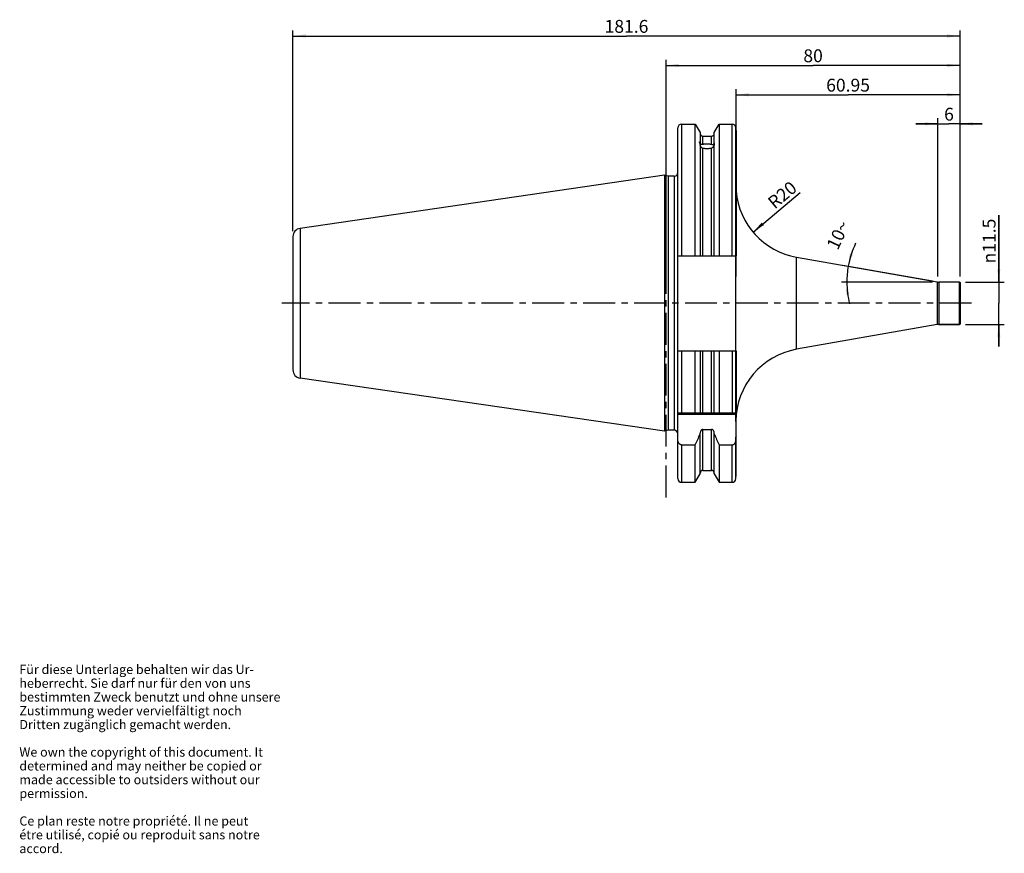
# Model space of a CAD drawing. Units: millimetres. Extents: x 31 to 300, y 18 to 245.
import ezdxf

# ---------------------------------------------------------------- set-up
doc = ezdxf.new("R2010")
doc.units = ezdxf.units.MM
doc.header["$LTSCALE"] = 23.1
doc.linetypes.add('CENTER', pattern=[0.6, 0.375, -0.075, 0.075, -0.075])
doc.layers.get('0').update_dxf_attribs({"linetype": 'CONTINUOUS'})
for name, color, linetype in [('BEZUGSACHSEN', 7, 'CONTINUOUS'), ('RUNDUNGEN', 7, 'CONTINUOUS'), ('TEIL_STARTBEZUEGE', 7, 'CONTINUOUS'), ('ZEICHNUNGSBEMASSUNGEN', 7, 'CONTINUOUS')]:
    doc.layers.add(name, color=color, linetype=linetype)
doc.styles.get("Standard").update_dxf_attribs({"font": 'txt', "width": 0.7})
doc.styles.add('TEXTSTYLE_2', font='gdt', dxfattribs={"width": 0.7})
doc.dimstyles.new('DIMSTYLE_1', dxfattribs={"dimtxt": 3.5, "dimasz": 3.5, "dimexe": 0.18, "dimexo": 0.0625, "dimgap": 0.09, "dimtad": 1, "dimdec": 3, "dimdsep": 46, "dimtxsty": 'STANDARD', "dimblk": '_FILLED', "dimblk1": '_FILLED', "dimblk2": '_FILLED', "dimcen": 0.09, "dimclrt": 5, "dimadec": 0, "dimazin": 0, "dimtp": 0.5, "dimtm": 0.5, "dimtfac": 1, "dimtdec": 3, "dimtofl": 0, "dimtmove": 0, "dimatfit": 3, "dimldrblk": '_FILLED', "dimfxl": 1, "dimtolj": 1, "dimarcsym": 0})
doc.dimstyles.new('DIMSTYLE_2', dxfattribs={"dimtxt": 3.5, "dimasz": 3.5, "dimexe": 0.18, "dimexo": 0.0625, "dimgap": 0.09, "dimtad": 1, "dimdec": 3, "dimdsep": 46, "dimtxsty": 'STANDARD', "dimblk": '_FILLED', "dimblk1": '_FILLED', "dimblk2": '_FILLED', "dimcen": 0.09, "dimclrt": 5, "dimadec": 0, "dimazin": 0, "dimtp": 0.005, "dimtm": 0.005, "dimtfac": 1, "dimtdec": 3, "dimtofl": 0, "dimtmove": 0, "dimatfit": 3, "dimldrblk": '_FILLED', "dimfxl": 1, "dimtolj": 1, "dimarcsym": 0})
doc.dimstyles.new('DIMSTYLE_3', dxfattribs={"dimtxt": 3.5, "dimasz": 3.5, "dimexe": 0.18, "dimexo": 0.0625, "dimgap": 0.09, "dimtad": 1, "dimdec": 3, "dimdsep": 46, "dimtxsty": 'STANDARD', "dimblk": '_FILLED', "dimblk1": '_FILLED', "dimblk2": '_FILLED', "dimcen": 0.09, "dimclrt": 5, "dimadec": 0, "dimazin": 0, "dimtfac": 1, "dimtdec": 3, "dimtofl": 0, "dimtmove": 0, "dimatfit": 3, "dimldrblk": '_FILLED', "dimfxl": 1, "dimtolj": 1, "dimarcsym": 0})
doc.dimstyles.new('DIMSTYLE_4', dxfattribs={"dimtxt": 3.5, "dimasz": 3.5, "dimexe": 0.18, "dimexo": 0.0625, "dimgap": 0.09, "dimtad": 1, "dimdec": 3, "dimdsep": 46, "dimtxsty": 'STANDARD', "dimblk": '_FILLED', "dimblk1": '_FILLED', "dimblk2": '_FILLED', "dimcen": 0.09, "dimclrt": 5, "dimadec": 0, "dimazin": 0, "dimtp": 0.3, "dimtm": 0.3, "dimtfac": 1, "dimtdec": 3, "dimtofl": 0, "dimtmove": 0, "dimatfit": 3, "dimldrblk": '_FILLED', "dimfxl": 1, "dimtolj": 1, "dimarcsym": 0})
doc.dimstyles.new('DIMSTYLE_5', dxfattribs={"dimtxt": 3.5, "dimasz": 3.5, "dimexe": 0.18, "dimexo": 0.0625, "dimgap": 0.09, "dimtad": 1, "dimdec": 3, "dimdsep": 46, "dimtxsty": 'STANDARD', "dimblk": '_FILLED', "dimblk1": '_FILLED', "dimblk2": '_FILLED', "dimcen": 0.09, "dimclrt": 5, "dimadec": 0, "dimazin": 0, "dimtp": 0.2, "dimtm": 0.2, "dimtfac": 1, "dimtdec": 3, "dimtofl": 0, "dimtmove": 0, "dimatfit": 3, "dimldrblk": '_FILLED', "dimfxl": 1, "dimtolj": 1, "dimarcsym": 0})

# ---------------------------------------------------------------- blocks, each defined once
blk = doc.blocks.new('_FILLED')
at = {"color": 0, "linetype": 'BYBLOCK'}
blk.add_solid([(0, 0), (-1, 0.125), (-1, -0.125)], dxfattribs=at)
blk = doc.blocks.new('*D0')
at = {"layer": 'ZEICHNUNGSBEMASSUNGEN', "color": 2, "linetype": 'CONTINUOUS'}
for p, q in [((105.87, 187.18), (105.87, 241.75)), ((287.47, 187.18), (287.47, 241.75)), ((105.87, 240.25), (196.67, 240.25)), ((287.47, 240.25), (196.67, 240.25))]:
    blk.add_line(p, q, dxfattribs=at)
at = {"layer": 'ZEICHNUNGSBEMASSUNGEN', "color": 2, "linetype": 'CONTINUOUS', "xscale": 3.5, "yscale": 3.5, "zscale": 3.5, "rotation": 180}
blk.add_blockref('_FILLED', (105.87, 240.25), dxfattribs=at)
at = {"layer": 'ZEICHNUNGSBEMASSUNGEN', "color": 2, "linetype": 'CONTINUOUS', "xscale": 3.5, "yscale": 3.5, "zscale": 3.5}
blk.add_blockref('_FILLED', (287.47, 240.25), dxfattribs=at)
at = {"layer": 'ZEICHNUNGSBEMASSUNGEN', "color": 5, "linetype": 'CONTINUOUS', "insert": (196.67, 244.62), "char_height": 3.5, "width": 11.5, "attachment_point": 2, "line_spacing_factor": 0.9}
blk.add_mtext('181.6', dxfattribs=at)
blk = doc.blocks.new('*D1')
at = {"color": 2, "linetype": 'CONTINUOUS'}
for p, q in [((279.99, 173.53), (255.57, 177.83)), ((279.97, 173.26), (255.17, 173.26))]:
    blk.add_line(p, q, dxfattribs=at)
for start, end in [(154.7206, 170), (170, 180), (180, 193.86)]:
    blk.add_arc((281.47, 173.26), 24.8, start, end, dxfattribs=at)
for points in [[(257.47, 181.07), (257.04, 177.57), (258.32, 180.86)], [(257.35, 169.8), (256.67, 173.26), (256.48, 169.74)]]:
    blk.add_solid(points, dxfattribs=at)
at = {"color": 5, "linetype": 'CONTINUOUS', "insert": (252.71, 186.85), "char_height": 3.5, "width": 7.0833, "attachment_point": 2, "rotation": 64.7206, "line_spacing_factor": 0.9}
blk.add_mtext('10\\Fgdt;{\\Fgdt;~}', dxfattribs=at)
blk = doc.blocks.new('*D2')
at = {"color": 2, "linetype": 'CONTINUOUS'}
for p, q in [((281.47, 174.76), (281.47, 217.85)), ((287.47, 174.76), (287.47, 217.85)), ((281.47, 216.35), (275.47, 216.35)), ((275.47, 216.35), (284.47, 216.35)), ((293.47, 216.35), (284.47, 216.35)), ((287.47, 216.35), (293.47, 216.35))]:
    blk.add_line(p, q, dxfattribs=at)
at = {"color": 2, "linetype": 'CONTINUOUS', "xscale": 3.5, "yscale": 3.5, "zscale": 3.5}
blk.add_blockref('_FILLED', (281.47, 216.35), dxfattribs=at)
at = {"color": 2, "linetype": 'CONTINUOUS', "xscale": 3.5, "yscale": 3.5, "zscale": 3.5, "rotation": 180}
blk.add_blockref('_FILLED', (287.47, 216.35), dxfattribs=at)
at = {"color": 5, "linetype": 'CONTINUOUS', "insert": (284.47, 220.72), "char_height": 3.5, "width": 2.75, "attachment_point": 2, "line_spacing_factor": 0.9}
blk.add_mtext('6', dxfattribs=at)
blk = doc.blocks.new('*D3')
at = {"color": 2, "linetype": 'CONTINUOUS'}
for p, q in [((298.03, 173.26), (298.03, 191.52)), ((298.03, 191.52), (298.03, 167.51)), ((288.97, 173.26), (299.53, 173.26)), ((298.03, 155.76), (298.03, 167.51)), ((288.97, 161.76), (299.53, 161.76)), ((298.03, 161.76), (298.03, 155.76))]:
    blk.add_line(p, q, dxfattribs=at)
at = {"color": 2, "linetype": 'CONTINUOUS', "xscale": 3.5, "yscale": 3.5, "zscale": 3.5}
for p, rotation in [((298.03, 173.26), 270), ((298.03, 161.76), 90)]:
    blk.add_blockref('_FILLED', p, dxfattribs=dict(at, rotation=rotation))
at = {"color": 5, "linetype": 'CONTINUOUS', "insert": (293.66, 178.35), "char_height": 3.5, "width": 13.1667, "attachment_point": 1, "rotation": 90, "line_spacing_factor": 0.9, "style": 'TEXTSTYLE_2'}
blk.add_mtext('{\\Fgdt;n}\\Ftxt;11.5', dxfattribs=at)
blk = doc.blocks.new('*D4')
at = {"color": 2, "linetype": 'CONTINUOUS'}
for p, q in [((207.47, 174.76), (207.47, 233.75)), ((287.47, 174.76), (287.47, 233.75)), ((207.47, 232.25), (247.47, 232.25)), ((287.47, 232.25), (247.47, 232.25))]:
    blk.add_line(p, q, dxfattribs=at)
at = {"color": 2, "linetype": 'CONTINUOUS', "xscale": 3.5, "yscale": 3.5, "zscale": 3.5, "rotation": 180}
blk.add_blockref('_FILLED', (207.47, 232.25), dxfattribs=at)
at = {"color": 2, "linetype": 'CONTINUOUS', "xscale": 3.5, "yscale": 3.5, "zscale": 3.5}
blk.add_blockref('_FILLED', (287.47, 232.25), dxfattribs=at)
at = {"color": 5, "linetype": 'CONTINUOUS', "insert": (247.47, 236.62), "char_height": 3.5, "width": 5.5, "attachment_point": 2, "line_spacing_factor": 0.9}
blk.add_mtext('80', dxfattribs=at)
blk = doc.blocks.new('*D5')
at = {"color": 2, "linetype": 'CONTINUOUS'}
for p, q in [((226.52, 174.76), (226.52, 225.75)), ((287.47, 174.76), (287.47, 225.75)), ((226.52, 224.25), (257, 224.25)), ((287.47, 224.25), (257, 224.25))]:
    blk.add_line(p, q, dxfattribs=at)
at = {"color": 2, "linetype": 'CONTINUOUS', "xscale": 3.5, "yscale": 3.5, "zscale": 3.5, "rotation": 180}
blk.add_blockref('_FILLED', (226.52, 224.25), dxfattribs=at)
at = {"color": 2, "linetype": 'CONTINUOUS', "xscale": 3.5, "yscale": 3.5, "zscale": 3.5}
blk.add_blockref('_FILLED', (287.47, 224.25), dxfattribs=at)
at = {"color": 5, "linetype": 'CONTINUOUS', "insert": (257, 228.62), "char_height": 3.5, "width": 12.75, "attachment_point": 2, "line_spacing_factor": 0.9}
blk.add_mtext('60.95', dxfattribs=at)
blk = doc.blocks.new('*D6')
at = {"color": 2, "linetype": 'CONTINUOUS'}
blk.add_line((231.12, 186.89), (243.94, 197.64), dxfattribs=at)
at = {"color": 2, "linetype": 'CONTINUOUS', "xscale": 3.5, "yscale": 3.5, "zscale": 3.5, "rotation": 220}
blk.add_blockref('_FILLED', (231.12, 186.89), dxfattribs=at)
at = {"color": 5, "linetype": 'CONTINUOUS', "insert": (237.96, 198.34), "char_height": 3.5, "width": 8.25, "attachment_point": 2, "rotation": 40, "line_spacing_factor": 0.9}
blk.add_mtext('R20', dxfattribs=at)

msp = doc.modelspace()

# ---------------------------------------------------------------- linework, layer by layer
at = {"color": 9, "linetype": 'CONTINUOUS'}
for p, q in [((225.4454, 180.4172), (225.4454, 216.2497)), ((226.4722, 180.4172), (226.4722, 214.5982)), ((225.4454, 154.6122), (225.4454, 137.6647)), ((226.4722, 154.6122), (226.4722, 137.6647)), ((226.4722, 136.305), (226.4722, 135.3024)), ((225.4454, 118.7797), (225.4454, 128.991)), ((226.4722, 120.4312), (226.4722, 131.1027))]:
    msp.add_line(p, q, dxfattribs=at)
at = {"color": 7, "linetype": 'CONTINUOUS'}
for p, q in [((226.4454, 135.4388), (226.4454, 215.2497)), ((226.4722, 214.5982), (226.5204, 214.5147)), ((226.5204, 214.5147), (226.5204, 180.4172)), ((221.8843, 180.4172), (226.5204, 180.4172)), ((281.2119, 161.7192), (242.9724, 154.9765)), ((287.3639, 161.7647), (281.7328, 161.7647)), ((221.8843, 154.6122), (226.5204, 154.6122)), ((226.5204, 154.6122), (226.5204, 137.6647)), ((226.4454, 137.2647), (210.6704, 137.2647)), ((221.8843, 137.6647), (226.5204, 137.6647)), ((226.5204, 120.5147), (226.5204, 137.0097)), ((226.5204, 135.1886), (226.4722, 135.3024)), ((221.8843, 128.991), (225.4454, 128.991)), ((226.4454, 119.7797), (226.4454, 130.9735)), ((226.5204, 131.2108), (226.4722, 131.1027)), ((226.4722, 120.4312), (226.5204, 120.5147))]:
    msp.add_line(p, q, dxfattribs=at)
for centre, radius, start, end in [((225.4454, 215.2497), 1, 0, 90), ((226.6454, 214.6982), 0.2, 180, 210), ((225.4454, 119.7797), 1, 270, 360), ((226.6454, 120.3312), 0.2, 150, 180)]:
    msp.add_arc(centre, radius, start, end, dxfattribs=at)
for points, knots in [([(226.4722, 135.3024), (226.4676, 135.3131), (226.4519, 135.357), (226.4454, 135.4039), (226.4454, 135.4388)], [0, 0, 0, 0, 0.2505739, 1, 1, 1, 1]), ([(225.4454, 128.991), (225.4827, 128.991), (225.5574, 128.9963), (225.6672, 129.0199), (225.7728, 129.0581), (225.9057, 129.1267), (226.0544, 129.242), (226.1995, 129.4141), (226.3107, 129.6096), (226.3889, 129.8202), (226.4352, 130.04), (226.4454, 130.1895), (226.4454, 130.2641)], [0, 0, 0, 0, 0.06252144, 0.12504503, 0.18757226, 0.25010402, 0.37497991, 0.49992148, 0.62490876, 0.74992503, 0.87495831, 1, 1, 1, 1]), ([(226.4454, 130.9735), (226.4454, 130.9956), (226.4498, 131.04), (226.4632, 131.0826), (226.4722, 131.1027)], [0, 0, 0, 0, 0.50006906, 1, 1, 1, 1])]:
    msp.add_open_spline(points, degree=3, knots=knots, dxfattribs=at)
at = {"layer": 'BEZUGSACHSEN', "color": 7, "linetype": 'CONTINUOUS'}
for p, q in [((210.6704, 119.7797), (210.6704, 215.2497)), ((211.6704, 216.2497), (215.4064, 216.2497)), ((215.4064, 180.4172), (215.4064, 216.2497)), ((215.4064, 216.2497), (216.7329, 213.9523)), ((220.5579, 213.9523), (221.8843, 216.2497)), ((221.8843, 216.2497), (221.8843, 180.4172)), ((221.8843, 216.2497), (225.4454, 216.2497)), ((216.7329, 213.9523), (216.7329, 211.2372)), ((217.4829, 213.0147), (219.8079, 213.0147)), ((220.5579, 180.4172), (220.5579, 213.9523)), ((216.7329, 210.8776), (216.7329, 180.4172)), ((206.9807, 202.3683), (107.7957, 187.9026)), ((206.9807, 202.3683), (206.9807, 132.6611)), ((208.0204, 202.0897), (206.9807, 202.3683)), ((208.0204, 202.0897), (208.0204, 132.9397)), ((209.6704, 202.0897), (208.0204, 202.0897)), ((105.8704, 185.6762), (105.8704, 149.3533)), ((210.6704, 180.4172), (221.8843, 180.4172)), ((210.6704, 154.6122), (221.8843, 154.6122)), ((215.4064, 137.6647), (215.4064, 154.6122)), ((216.7329, 154.6122), (216.7329, 137.6647)), ((220.5579, 137.6647), (220.5579, 154.6122)), ((221.8843, 154.6122), (221.8843, 137.6647)), ((206.9807, 132.6611), (107.7957, 147.1268)), ((210.6704, 137.6647), (221.8843, 137.6647)), ((208.0204, 132.9397), (206.9807, 132.6611)), ((209.6704, 132.9397), (208.0204, 132.9397)), ((216.7329, 121.0772), (216.7329, 132.1871)), ((217.4829, 133.1748), (219.8079, 133.1748)), ((220.5579, 121.0772), (220.5579, 132.1871)), ((211.6704, 128.991), (215.4064, 128.991)), ((215.4064, 118.7797), (215.4064, 128.991)), ((221.8843, 128.991), (221.8843, 118.7797)), ((215.4064, 118.7797), (216.7329, 121.0772)), ((217.4829, 122.0147), (219.8079, 122.0147)), ((220.5579, 121.0772), (221.8843, 118.7797)), ((211.6704, 118.7797), (215.4064, 118.7797)), ((221.8843, 118.7797), (225.4454, 118.7797))]:
    msp.add_line(p, q, dxfattribs=at)
at = {"layer": 'BEZUGSACHSEN', "color": 9, "linetype": 'CONTINUOUS'}
for p, q in [((211.6704, 216.2497), (211.6704, 180.4172)), ((217.4829, 210.8148), (217.4829, 213.0147)), ((219.8079, 210.7816), (219.8079, 213.0147)), ((217.4829, 180.4172), (217.4829, 209.6687)), ((219.8079, 180.4172), (219.8079, 209.7091)), ((209.6704, 202.0897), (209.6704, 132.9397)), ((107.7957, 187.9026), (107.7957, 147.1268)), ((211.6704, 154.6122), (211.6704, 137.6647)), ((217.4829, 137.6647), (217.4829, 154.6122)), ((219.8079, 137.6647), (219.8079, 154.6122)), ((217.4829, 122.0147), (217.4829, 133.1748)), ((219.8079, 122.0147), (219.8079, 133.1748)), ((211.6704, 128.991), (211.6704, 118.7797))]:
    msp.add_line(p, q, dxfattribs=at)
at = {"layer": 'BEZUGSACHSEN', "color": 7, "linetype": 'CONTINUOUS'}
for centre, radius, start, end in [((211.6704, 215.2497), 1, 90, 180), ((217.4829, 213.7647), 0.75, 180, 270), ((219.8079, 213.7647), 0.75, 270, 360), ((209.6704, 203.0897), 1, 270, 360), ((108.1204, 185.6762), 2.25, 98.297827, 180), ((108.1204, 149.3533), 2.25, 180, 261.702173), ((209.6704, 131.9397), 1, 1.694019, 90), ((-35.3, 243.456), 275.6011, 335.459984, 336.132597), ((472.5907, 243.456), 275.6011, 203.867403, 204.540016), ((217.4829, 121.2647), 0.75, 90, 180), ((219.8079, 121.2647), 0.75, 0, 90), ((211.6704, 119.7797), 1, 180, 270)]:
    msp.add_arc(centre, radius, start, end, dxfattribs=at)
for points, knots in [([(216.5729, 211.4122), (216.5729, 211.4179), (216.5733, 211.4287), (216.5753, 211.4436), (216.5789, 211.4561), (216.5839, 211.4662), (216.5904, 211.4739), (216.5985, 211.479), (216.6078, 211.4815), (216.6181, 211.4817), (216.6295, 211.4796), (216.6469, 211.4737), (216.6708, 211.461), (216.7012, 211.4399), (216.722, 211.4229), (216.7329, 211.4135)], [0, 0, 0, 0, 0.07535965, 0.14050287, 0.19629852, 0.24421713, 0.28651489, 0.32623208, 0.36670865, 0.41078835, 0.46038093, 0.51654636, 0.65003597, 0.81180766, 1, 1, 1, 1]), ([(216.7329, 210.8776), (216.7106, 210.9327), (216.679, 211.0135), (216.6415, 211.1192), (216.618, 211.1912), (216.5988, 211.2572), (216.5845, 211.3162), (216.5755, 211.3669), (216.5729, 211.3982), (216.5729, 211.4122)], [0, 0, 0, 0, 0.3181026, 0.46466614, 0.60058863, 0.72390848, 0.8326432, 0.92504781, 1, 1, 1, 1]), ([(216.7329, 211.2372), (216.7329, 211.2096), (216.736, 211.1584), (216.7515, 211.0884), (216.7749, 211.0308), (216.8043, 210.9833), (216.8385, 210.9434), (216.8902, 210.898), (216.9672, 210.8527), (217.0744, 210.8158), (217.1974, 210.795), (217.3361, 210.7925), (217.4328, 210.8048), (217.4829, 210.8148)], [0, 0, 0, 0, 0.08280978, 0.1532572, 0.21386015, 0.26846715, 0.32007634, 0.37072933, 0.47408915, 0.585584, 0.70901052, 0.84674796, 1, 1, 1, 1]), ([(217.4829, 209.6687), (217.4304, 209.6815), (217.3283, 209.7195), (217.19, 209.8056), (217.0679, 209.9144), (216.9625, 210.0417), (216.8735, 210.185), (216.814, 210.316), (216.776, 210.4281), (216.7529, 210.5172), (216.7371, 210.6087), (216.7329, 210.6707), (216.7329, 210.7014)], [0, 0, 0, 0, 0.11922361, 0.23828064, 0.35785332, 0.47872068, 0.60196226, 0.7292861, 0.79528337, 0.86315115, 0.93234089, 1, 1, 1, 1]), ([(217.4829, 210.8148), (217.5732, 210.8328), (217.7609, 210.8636), (218.0513, 210.8945), (218.3541, 210.9116), (218.662, 210.9145), (218.9678, 210.9031), (219.2641, 210.8778), (219.5437, 210.8388), (219.7227, 210.8025), (219.8079, 210.7816)], [0, 0, 0, 0, 0.1180509, 0.24363865, 0.37410678, 0.50661871, 0.63826397, 0.76616336, 0.88757433, 1, 1, 1, 1]), ([(219.8079, 209.7091), (219.7229, 209.684), (219.5443, 209.6395), (219.2645, 209.5907), (218.9681, 209.5586), (218.6621, 209.5441), (218.3539, 209.5478), (218.0509, 209.5695), (217.7604, 209.6086), (217.573, 209.6467), (217.4829, 209.6687)], [0, 0, 0, 0, 0.11315564, 0.23479418, 0.36252808, 0.49376996, 0.62582233, 0.75596269, 0.88152779, 1, 1, 1, 1]), ([(219.8079, 210.7816), (219.8637, 210.768), (219.9696, 210.7501), (220.1189, 210.7462), (220.2457, 210.7603), (220.3501, 210.7875), (220.4225, 210.8197), (220.469, 210.8501), (220.4975, 210.8742), (220.5213, 210.9011), (220.5368, 210.9268), (220.5464, 210.9505), (220.5526, 210.9731), (220.5571, 211.0044), (220.5579, 211.0287), (220.5579, 211.0434)], [0, 0, 0, 0, 0.19059541, 0.35462054, 0.49423138, 0.61218782, 0.71147403, 0.75529294, 0.79605021, 0.83485432, 0.87392618, 0.89514804, 0.91953715, 0.95130921, 1, 1, 1, 1]), ([(220.5579, 210.9068), (220.5579, 210.888), (220.5564, 210.8514), (220.5507, 210.7818), (220.5397, 210.6999), (220.5214, 210.6058), (220.4982, 210.5152), (220.4702, 210.4271), (220.4261, 210.3128), (220.3582, 210.1756), (220.2552, 210.0234), (220.1297, 209.8884), (219.9811, 209.7775), (219.8672, 209.7266), (219.8079, 209.7091)], [0, 0, 0, 0, 0.03756916, 0.07331816, 0.13950214, 0.20274265, 0.26480749, 0.32631322, 0.3875311, 0.50954142, 0.63147213, 0.75363002, 0.87631928, 1, 1, 1, 1]), ([(220.5579, 211.2196), (220.5617, 211.2131), (220.5669, 211.1958), (220.5679, 211.1781), (220.5679, 211.168)], [0, 0, 0, 0, 0.42956112, 1, 1, 1, 1]), ([(220.5679, 211.168), (220.5679, 211.1552), (220.5656, 211.1266), (220.5609, 211.0985), (220.5579, 211.0831)], [0, 0, 0, 0, 0.45076237, 1, 1, 1, 1]), ([(217.4829, 133.1748), (217.4543, 133.1748), (217.3972, 133.1705), (217.3135, 133.1513), (217.2334, 133.1204), (217.1332, 133.0653), (217.022, 132.9739), (216.9146, 132.8395), (216.8325, 132.6885), (216.7556, 132.4732), (216.7329, 132.301), (216.7329, 132.1871)], [0, 0, 0, 0, 0.06254736, 0.125098, 0.18765428, 0.2502172, 0.3751593, 0.50017889, 0.62524719, 0.75034388, 1, 1, 1, 1]), ([(220.5579, 132.1871), (220.5579, 132.301), (220.5351, 132.4732), (220.4583, 132.6885), (220.3762, 132.8395), (220.2687, 132.9739), (220.1576, 133.0653), (220.0574, 133.1204), (219.9773, 133.1513), (219.8936, 133.1705), (219.8364, 133.1748), (219.8079, 133.1748)], [0, 0, 0, 0, 0.24965612, 0.37475281, 0.49982111, 0.6248407, 0.7497828, 0.81234572, 0.874902, 0.93745264, 1, 1, 1, 1]), ([(211.6704, 128.991), (211.6331, 128.991), (211.5583, 128.9963), (211.4485, 129.0199), (211.3429, 129.0581), (211.2101, 129.1267), (211.0613, 129.242), (210.9163, 129.4141), (210.805, 129.6096), (210.7268, 129.8202), (210.6806, 130.04), (210.6704, 130.1895), (210.6704, 130.2641)], [0, 0, 0, 0, 0.06252001, 0.12504219, 0.18756821, 0.250099, 0.37497371, 0.49991514, 0.62490315, 0.74992087, 0.87495612, 1, 1, 1, 1])]:
    msp.add_open_spline(points, degree=3, knots=knots, dxfattribs=at)
at = {"layer": 'RUNDUNGEN', "color": 7, "linetype": 'CONTINUOUS'}
for p, q in [((242.9724, 180.053), (281.2119, 173.3103)), ((287.3639, 173.2647), (281.7328, 173.2647)), ((287.5639, 161.9647), (287.5639, 173.0647)), ((281.2119, 161.7192), (242.9724, 154.9765)), ((281.7328, 161.7647), (287.3639, 161.7647))]:
    msp.add_line(p, q, dxfattribs=at)
at = {"layer": 'RUNDUNGEN', "color": 9, "linetype": 'CONTINUOUS'}
for p, q in [((242.9724, 154.9765), (242.9724, 180.053)), ((281.2119, 173.3103), (281.2119, 161.7192)), ((281.7328, 173.2647), (281.7328, 161.7647)), ((287.3639, 161.7647), (287.3639, 173.2647))]:
    msp.add_line(p, q, dxfattribs=at)
at = {"layer": 'RUNDUNGEN', "color": 7, "linetype": 'CONTINUOUS'}
for centre, radius, start, end in [((246.4454, 199.7491), 20, 184.958887, 260), ((281.7328, 176.2647), 3, 260, 270), ((287.3639, 173.0647), 0.2, 0, 90), ((281.7328, 158.7647), 3, 90, 100), ((287.3639, 161.9647), 0.2, 270, 360), ((246.4454, 135.2803), 20, 100, 179.545999)]:
    msp.add_arc(centre, radius, start, end, dxfattribs=at)
at = {"layer": 'TEIL_STARTBEZUEGE', "color": 7, "linetype": 'CENTER'}
for p, q in [((207.4704, 114.6647), (207.4704, 219.2647)), ((290.5639, 167.5147), (102.8704, 167.5147))]:
    msp.add_line(p, q, dxfattribs=at)

# ---------------------------------------------------------------- texts
at = {"color": 5, "linetype": 'CONTINUOUS', "insert": (31.3781, 69.1132), "char_height": 2.5, "width": 73.988095, "attachment_point": 1, "line_spacing_factor": 0.9}
msp.add_mtext('Für diese Unterlage behalten wir das Ur-\\Pheberrecht. Sie darf nur für den von uns\\Pbestimmten Zweck benutzt und ohne unsere \\PZustimmung weder vervielfältigt noch \\PDritten zugänglich gemacht werden.\\P \\PWe own the copyright of this document. It\\Pdetermined and may neither be copied or\\Pmade accessible to outsiders without our\\Ppermission.\\P \\PCe plan reste notre propriété. Il ne peut\\Pétre utilisé, copié ou reproduit sans notre\\Paccord.', dxfattribs=at)

# ---------------------------------------------------------------- dimensions: what is measured, and where the dimension line sits
at = {"color": 2, "linetype": 'CONTINUOUS'}
for base, p2, picture, middle in [((207.4704, 232.2497), (207.4704, 174.7647), '*D4', (244.7204, 234.8747)), ((226.5204, 224.2497), (226.5204, 174.7647), '*D5', (250.6204, 226.8747))]:
    dim = msp.add_linear_dim(base=base, p1=(287.4704, 174.7647), p2=p2, angle=180, dimstyle='DIMSTYLE_4', dxfattribs=at)
    dim.commit()
    dim.dimension.update_dxf_attribs({"geometry": picture, "text_midpoint": middle, "dimtype": 160})
dim = msp.add_linear_dim(base=(287.4704, 216.3458), p1=(281.4704, 174.7647), p2=(287.4704, 174.7647), dimstyle='DIMSTYLE_3', dxfattribs=at)
dim.commit()
dim.dimension.update_dxf_attribs({"geometry": '*D2', "text_midpoint": (283.0954, 218.9708), "dimtype": 160})
dim = msp.add_radius_dim(center=(246.4454, 199.7491), mpoint=(231.1245, 186.8934), dimstyle='DIMSTYLE_5', dxfattribs=at)
dim.commit()
dim.dimension.update_dxf_attribs({"geometry": '*D6', "text_midpoint": (240.4649, 195.4666), "dimtype": 164})
dim = msp.add_linear_dim(base=(298.0319, 173.2647), p1=(288.9704, 161.7647), p2=(288.9704, 173.2647), angle=90, text='%%c<>', dimstyle='DIMSTYLE_3', dxfattribs=at)
dim.commit()
dim.dimension.update_dxf_attribs({"geometry": '*D3', "text_midpoint": (295.4069, 184.9326), "dimtype": 160})
dim = msp.add_angular_dim_2l(base=(256.7614, 175.4265), line1=((255.5666, 177.8323), (279.9932, 173.5252)), line2=((279.9704, 173.2647), (255.167, 173.2647)), dimstyle='DIMSTYLE_2', dxfattribs=at)
dim.commit()
dim.dimension.update_dxf_attribs({"geometry": '*D1', "text_midpoint": (254.8487, 184.4164), "dimtype": 162})
at = {"layer": 'ZEICHNUNGSBEMASSUNGEN', "color": 2, "linetype": 'CONTINUOUS'}
dim = msp.add_linear_dim(base=(287.4704, 240.2497), p1=(105.8704, 187.1762), p2=(287.4704, 187.1762), dimstyle='DIMSTYLE_1', dxfattribs=at)
dim.commit()
dim.dimension.update_dxf_attribs({"geometry": '*D0', "text_midpoint": (190.9204, 242.8747), "dimtype": 160})

doc.saveas('drawing.dxf')
